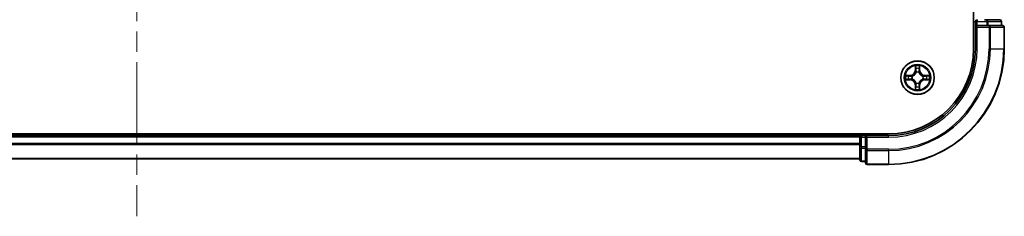
# Model space of a CAD drawing. Units: millimetres. Extents: x 36 to 7330, y 20 to 1144.
# Drawn here: x 1608 to 1778, y 815 to 849 of the extents above; entities that cross this region are included whole.
import ezdxf

# ---------------------------------------------------------------- set-up
doc = ezdxf.new("R2010")
doc.units = ezdxf.units.MM
doc.header["$LTSCALE"] = 2.5
doc.linetypes.add('CHAIN', pattern=[0.3543, 0.2362, -0.0295, 0.0591, -0.0295])
for name, color, linetype, lineweight in [('Centerline (ISO)', 131, 'Continuous', 18), ('Visible (ISO)', 7, 'Continuous', 35), ('Visible Narrow (ISO)', 7, 'Continuous', 25)]:
    doc.layers.add(name, color=color, linetype=linetype, lineweight=lineweight)

msp = doc.modelspace()

# ---------------------------------------------------------------- linework, layer by layer
at = {"layer": 'Centerline (ISO)', "linetype": 'CHAIN', "ltscale": 23.990969}
msp.add_line((1628.0184, 1033.1602), (1628.0184, 815.2993), dxfattribs=at)
at = {"layer": 'Visible (ISO)'}
for p, q in [((1772.7184, 1004.2297), (1772.7184, 844.2297)), ((1773.0184, 848.9297), (1773.0184, 848.2297)), ((1773.0184, 848.2297), (1773.0184, 844.2297)), ((1773.0184, 848.2297), (1773.3184, 847.9297)), ((1773.3184, 848.2297), (1773.0184, 848.2297)), ((1773.3184, 848.2297), (1774.977, 848.2297)), ((1774.977, 849.2297), (1774.6015, 849.2297)), ((1777.2184, 849.2297), (1774.977, 849.2297)), ((1775.3779, 848.2297), (1774.977, 848.2297)), ((1777.7184, 848.2297), (1775.3779, 848.2297)), ((1777.5184, 848.2297), (1777.5184, 848.9297)), ((1778.0184, 844.2297), (1778.0184, 847.9297)), ((1758.0184, 829.5297), (1498.0184, 829.5297)), ((1753.0184, 829.2297), (1503.0184, 829.2297)), ((1753.0184, 829.5297), (1753.0184, 829.2297)), ((1753.0184, 828.9297), (1753.0184, 829.2297)), ((1754.0184, 829.2297), (1753.3184, 829.2297)), ((1754.3184, 828.9297), (1754.0184, 829.2297)), ((1758.0184, 829.2297), (1754.0184, 829.2297)), ((1754.0184, 829.2297), (1754.0184, 828.9297)), ((1753.0184, 828.9297), (1753.0184, 827.2711)), ((1754.0184, 827.2711), (1754.0184, 828.9297)), ((1753.0184, 827.2711), (1753.0184, 825.0297)), ((1754.0184, 827.2711), (1754.0184, 826.8702)), ((1754.0184, 826.8702), (1754.0184, 824.5297)), ((1753.0184, 825.2297), (1503.0184, 825.2297)), ((1753.3184, 824.7297), (1754.0184, 824.7297)), ((1754.3184, 824.2297), (1758.0184, 824.2297))]:
    msp.add_line(p, q, dxfattribs=at)
msp.add_circle((1763.0184, 839.2297), 2.9, dxfattribs=at)
for centre, radius, start, end in [((1773.3184, 848.9297), 0.3, 90, 180), ((1777.2184, 848.9297), 0.3, 0, 90), ((1777.7184, 847.9297), 0.3, 0, 90), ((1758.0184, 844.2297), 15, 270, 0), ((1758.0184, 844.2297), 20, 270, 0), ((1758.0184, 844.2297), 14.7, 270, 0), ((1763.0184, 839.2297), 1.2295, 169.186733, 169.187283), ((1763.0184, 839.2297), 1.2295, 167.061604, 167.063405), ((1763.0184, 839.2297), 1.2295, 102.936595, 102.938396), ((1763.0184, 839.2297), 1.2295, 100.812717, 100.813267), ((1763.0184, 839.2297), 1.2295, 79.186733, 79.187283), ((1763.0184, 839.2297), 1.2295, 77.061604, 77.063405), ((1763.0184, 839.2297), 1.2295, 12.936595, 12.938396), ((1763.0184, 839.2297), 1.2295, 10.812717, 10.813267), ((1763.0184, 839.2297), 1.2295, 190.812717, 190.813267), ((1763.0184, 839.2297), 1.2295, 192.936595, 192.938396), ((1763.0184, 839.2297), 1.2295, 257.061604, 257.063405), ((1763.0184, 839.2297), 1.2295, 259.186733, 259.187283), ((1763.0184, 839.2297), 1.2295, 280.812717, 280.813267), ((1763.0184, 839.2297), 1.2295, 282.936595, 282.938396), ((1763.0184, 839.2297), 1.2295, 347.061604, 347.063405), ((1763.0184, 839.2297), 1.2295, 349.186733, 349.187283), ((1753.3184, 828.9297), 0.3, 90, 180), ((1753.3184, 825.0297), 0.3, 180, 270), ((1754.3184, 824.5297), 0.3, 180, 270)]:
    msp.add_arc(centre, radius, start, end, dxfattribs=at)
for points, knots in [([(1762.7178, 840.9884), (1762.7158, 841.0698), (1762.6698, 841.161), (1762.6288, 841.2506), (1762.6284, 841.2515), (1762.6279, 841.2524)], [0, 0, 0, 0, 0.0320559737, 0.0320559737, 0.0323943032, 0.0323943032, 0.0323943032, 0.0323943032]), ([(1762.6279, 841.2524), (1762.6282, 841.2514), (1762.6284, 841.2504), (1762.6305, 841.24), (1762.6325, 841.2306), (1762.6345, 841.2211)], [-0.03239430317, -0.03239430317, -0.03239430317, -0.03239430317, -0.03205597372, -0.03205597372, -0.02897275834, -0.02897275834, -0.02897275834, -0.02897275834]), ([(1763.4088, 841.2524), (1763.4084, 841.2515), (1763.408, 841.2506), (1763.4072, 841.249), (1763.4069, 841.2483), (1763.4066, 841.2476)], [-0.000338329447, -0.000338329447, -0.000338329447, -0.000338329447, 0, 0, 0.000241517914, 0.000241517914, 0.000241517914, 0.000241517914]), ([(1763.4077, 841.2473), (1763.4079, 841.248), (1763.408, 841.2487), (1763.4084, 841.2504), (1763.4086, 841.2514), (1763.4088, 841.2524)], [-0.000230599076, -0.000230599076, -0.000230599076, -0.000230599076, 0, 0, 0.000338329447, 0.000338329447, 0.000338329447, 0.000338329447]), ([(1761.0008, 839.6191), (1761.0001, 839.6192), (1760.9994, 839.6194), (1760.9977, 839.6197), (1760.9967, 839.62), (1760.9957, 839.6202)], [-0.000230599076, -0.000230599076, -0.000230599076, -0.000230599076, 0, 0, 0.000338329447, 0.000338329447, 0.000338329447, 0.000338329447]), ([(1760.9957, 839.6202), (1760.9966, 839.6197), (1760.9975, 839.6193), (1760.9991, 839.6186), (1760.9998, 839.6183), (1761.0005, 839.618)], [-0.000338329447, -0.000338329447, -0.000338329447, -0.000338329447, 0, 0, 0.000241517914, 0.000241517914, 0.000241517914, 0.000241517914]), ([(1764.7771, 839.5303), (1764.8585, 839.5323), (1764.9496, 839.5783), (1765.0392, 839.6193), (1765.0402, 839.6197), (1765.0411, 839.6202)], [0, 0, 0, 0, 0.0320559737, 0.0320559737, 0.0323943032, 0.0323943032, 0.0323943032, 0.0323943032]), ([(1765.0411, 839.6202), (1765.0401, 839.62), (1765.039, 839.6197), (1765.0286, 839.6176), (1765.0192, 839.6156), (1765.0098, 839.6136)], [-0.03239430317, -0.03239430317, -0.03239430317, -0.03239430317, -0.03205597372, -0.03205597372, -0.02897275834, -0.02897275834, -0.02897275834, -0.02897275834]), ([(1761.2597, 838.9292), (1761.1783, 838.9271), (1761.0871, 838.8812), (1760.9975, 838.8401), (1760.9966, 838.8397), (1760.9957, 838.8393)], [0, 0, 0, 0, 0.0320559737, 0.0320559737, 0.0323943032, 0.0323943032, 0.0323943032, 0.0323943032]), ([(1760.9957, 838.8393), (1760.9967, 838.8395), (1760.9977, 838.8397), (1761.0081, 838.8419), (1761.0175, 838.8439), (1761.027, 838.8458)], [-0.03239430317, -0.03239430317, -0.03239430317, -0.03239430317, -0.03205597372, -0.03205597372, -0.02897275834, -0.02897275834, -0.02897275834, -0.02897275834]), ([(1765.0359, 838.8404), (1765.0366, 838.8402), (1765.0373, 838.8401), (1765.039, 838.8397), (1765.0401, 838.8395), (1765.0411, 838.8393)], [-0.000230599076, -0.000230599076, -0.000230599076, -0.000230599076, 0, 0, 0.000338329447, 0.000338329447, 0.000338329447, 0.000338329447]), ([(1765.0411, 838.8393), (1765.0402, 838.8397), (1765.0392, 838.8401), (1765.0376, 838.8409), (1765.037, 838.8412), (1765.0363, 838.8415)], [-0.000338329447, -0.000338329447, -0.000338329447, -0.000338329447, 0, 0, 0.000241517914, 0.000241517914, 0.000241517914, 0.000241517914]), ([(1762.629, 837.2122), (1762.6289, 837.2115), (1762.6287, 837.2108), (1762.6284, 837.2091), (1762.6282, 837.208), (1762.6279, 837.207)], [-0.000230599076, -0.000230599076, -0.000230599076, -0.000230599076, 0, 0, 0.000338329447, 0.000338329447, 0.000338329447, 0.000338329447]), ([(1762.6279, 837.207), (1762.6284, 837.2079), (1762.6288, 837.2089), (1762.6295, 837.2105), (1762.6298, 837.2111), (1762.6301, 837.2118)], [-0.000338329447, -0.000338329447, -0.000338329447, -0.000338329447, 0, 0, 0.000241517914, 0.000241517914, 0.000241517914, 0.000241517914]), ([(1763.3189, 837.471), (1763.321, 837.3897), (1763.3669, 837.2985), (1763.408, 837.2089), (1763.4084, 837.2079), (1763.4088, 837.207)], [0, 0, 0, 0, 0.0320559737, 0.0320559737, 0.0323943032, 0.0323943032, 0.0323943032, 0.0323943032]), ([(1763.4088, 837.207), (1763.4086, 837.208), (1763.4084, 837.2091), (1763.4062, 837.2195), (1763.4042, 837.2289), (1763.4023, 837.2383)], [-0.03239430317, -0.03239430317, -0.03239430317, -0.03239430317, -0.03205597372, -0.03205597372, -0.02897275834, -0.02897275834, -0.02897275834, -0.02897275834])]:
    msp.add_open_spline(points, degree=3, knots=knots, dxfattribs=at)
for points in [[(1762.6345, 841.2211), (1762.6531, 841.1326), (1762.6718, 841.0428), (1762.6727, 840.9621)], [(1765.0098, 839.6136), (1764.9212, 839.595), (1764.8314, 839.5763), (1764.7508, 839.5754)], [(1761.027, 838.8458), (1761.1155, 838.8645), (1761.2053, 838.8831), (1761.286, 838.884)], [(1763.4023, 837.2383), (1763.3836, 837.3269), (1763.365, 837.4167), (1763.3641, 837.4973)]]:
    msp.add_open_spline(points, degree=3, dxfattribs=at)
at = {"layer": 'Visible Narrow (ISO)'}
for p, q in [((1772.7184, 848.9297), (1773.0184, 848.9297)), ((1773.3184, 848.9297), (1773.0184, 848.9297)), ((1773.3184, 849.2297), (1773.3184, 848.9297)), ((1773.3184, 848.2297), (1773.3184, 848.9297)), ((1773.3184, 848.9297), (1774.977, 848.9297)), ((1773.3184, 844.2297), (1773.3184, 847.9297)), ((1773.3184, 847.9297), (1775.3779, 847.9297)), ((1774.977, 849.2297), (1774.977, 848.9297)), ((1775.2075, 848.9297), (1774.977, 848.9297)), ((1774.977, 848.9297), (1774.977, 848.2297)), ((1775.2075, 848.9297), (1777.4488, 848.9297)), ((1775.2075, 848.2297), (1775.2075, 848.9297)), ((1775.3779, 848.2297), (1775.3779, 847.9297)), ((1775.3779, 847.9297), (1775.3779, 844.2297)), ((1775.6083, 847.9297), (1775.3779, 847.9297)), ((1775.6083, 847.9297), (1777.9488, 847.9297)), ((1775.6083, 844.2297), (1775.6083, 847.9297)), ((1777.5184, 848.9297), (1777.4488, 848.9297)), ((1777.4488, 848.9297), (1777.4488, 848.2297)), ((1778.0184, 847.9297), (1777.9488, 847.9297)), ((1777.9488, 847.9297), (1777.9488, 844.2297)), ((1773.3184, 844.2297), (1773.0184, 844.2297)), ((1775.6083, 844.2297), (1775.3779, 844.2297)), ((1775.6083, 844.2297), (1777.9488, 844.2297)), ((1777.9488, 844.2297), (1778.0184, 844.2297)), ((1762.6279, 841.2524), (1762.6143, 840.4729)), ((1763.4224, 840.4729), (1763.4088, 841.2524)), ((1761.7752, 839.6338), (1760.9957, 839.6202)), ((1761.286, 839.5754), (1761.7761, 839.584)), ((1761.7773, 839.5113), (1761.4754, 839.56)), ((1761.7761, 839.584), (1761.7752, 839.6338)), ((1761.7761, 839.584), (1761.7773, 839.5113)), ((1762.0815, 839.4763), (1762.1021, 839.4708)), ((1762.6641, 840.4721), (1762.6143, 840.4729)), ((1762.6641, 840.4721), (1762.6727, 840.9621)), ((1762.6641, 840.4721), (1762.7368, 840.4708)), ((1762.6881, 840.7727), (1762.7368, 840.4708)), ((1762.7773, 840.146), (1762.7719, 840.1666)), ((1763.2649, 840.1666), (1763.2595, 840.146)), ((1763.3, 840.4708), (1763.3486, 840.7727)), ((1763.3726, 840.4721), (1763.3, 840.4708)), ((1763.3641, 840.9621), (1763.3726, 840.4721)), ((1763.3726, 840.4721), (1763.4224, 840.4729)), ((1763.9347, 839.4708), (1763.9553, 839.4763)), ((1764.2607, 839.584), (1764.2594, 839.5113)), ((1764.5613, 839.56), (1764.2594, 839.5113)), ((1764.2607, 839.584), (1764.2616, 839.6338)), ((1764.2607, 839.584), (1764.7508, 839.5754)), ((1765.0411, 839.6202), (1764.2616, 839.6338)), ((1760.9957, 838.8393), (1761.7752, 838.8257)), ((1761.7761, 838.8755), (1761.286, 838.884)), ((1761.4754, 838.8995), (1761.7773, 838.9481)), ((1761.7761, 838.8755), (1761.7752, 838.8257)), ((1761.7761, 838.8755), (1761.7773, 838.9481)), ((1762.1021, 838.9886), (1762.0815, 838.9832)), ((1762.6641, 837.9874), (1762.6143, 837.9865)), ((1762.6143, 837.9865), (1762.6279, 837.207)), ((1762.6641, 837.9874), (1762.7368, 837.9887)), ((1762.6727, 837.4973), (1762.6641, 837.9874)), ((1762.7368, 837.9887), (1762.6881, 837.6868)), ((1762.7719, 838.2928), (1762.7773, 838.3134)), ((1763.2595, 838.3134), (1763.2649, 838.2928)), ((1763.3486, 837.6868), (1763.3, 837.9887)), ((1763.3726, 837.9874), (1763.3, 837.9887)), ((1763.3726, 837.9874), (1763.3641, 837.4973)), ((1763.3726, 837.9874), (1763.4224, 837.9865)), ((1763.4088, 837.207), (1763.4224, 837.9865)), ((1763.9553, 838.9832), (1763.9347, 838.9886)), ((1764.2594, 838.9481), (1764.5613, 838.8995)), ((1764.2607, 838.8755), (1764.2594, 838.9481)), ((1764.7508, 838.884), (1764.2607, 838.8755)), ((1764.2607, 838.8755), (1764.2616, 838.8257)), ((1764.2616, 838.8257), (1765.0411, 838.8393)), ((1753.3184, 829.2297), (1753.3184, 829.5297)), ((1753.3184, 829.2297), (1753.3184, 828.9297)), ((1758.0184, 828.9297), (1758.0184, 829.2297)), ((1753.0184, 828.9297), (1503.0184, 828.9297)), ((1753.0184, 827.8702), (1503.0184, 827.8702)), ((1753.0184, 827.6398), (1503.0184, 827.6398)), ((1753.3184, 828.9297), (1753.0184, 828.9297)), ((1753.3184, 828.9297), (1754.0184, 828.9297)), ((1753.3184, 827.2711), (1753.3184, 828.9297)), ((1754.3184, 828.9297), (1758.0184, 828.9297)), ((1754.3184, 826.8702), (1754.3184, 828.9297)), ((1753.3184, 827.2711), (1753.0184, 827.2711)), ((1754.0184, 827.2711), (1753.3184, 827.2711)), ((1753.3184, 827.2711), (1753.3184, 827.0406)), ((1753.3184, 824.7993), (1753.3184, 827.0406)), ((1753.3184, 827.0406), (1754.0184, 827.0406)), ((1754.3184, 826.8702), (1754.0184, 826.8702)), ((1758.0184, 826.8702), (1754.3184, 826.8702)), ((1754.3184, 826.8702), (1754.3184, 826.6398)), ((1754.3184, 824.2993), (1754.3184, 826.6398)), ((1754.3184, 826.6398), (1758.0184, 826.6398)), ((1758.0184, 826.6398), (1758.0184, 826.8702)), ((1758.0184, 826.6398), (1758.0184, 824.2993)), ((1753.0184, 825.2993), (1503.0184, 825.2993)), ((1753.3184, 824.7993), (1753.3184, 824.7297)), ((1754.0184, 824.7993), (1753.3184, 824.7993)), ((1754.3184, 824.2993), (1754.3184, 824.2297)), ((1758.0184, 824.2993), (1754.3184, 824.2993)), ((1758.0184, 824.2993), (1758.0184, 824.2297))]:
    msp.add_line(p, q, dxfattribs=at)
for radius in [2.8677, 2.3092, 2.1415]:
    msp.add_circle((1763.0184, 839.2297), radius, dxfattribs=at)
for centre, radius, start, end in [((1758.0184, 844.2297), 15.3, 270, 0), ((1758.0184, 844.2297), 17.3595, 270, 0), ((1758.0184, 844.2297), 17.59, 270, 0), ((1758.0184, 844.2297), 19.9305, 270, 0), ((1763.0184, 839.2297), 2.0601, 79.074582, 100.925418), ((1763.0184, 839.2297), 2.0601, 169.074582, 190.925418), ((1763.0184, 839.2297), 1.6122, 169.692479, 190.307521), ((1761.7603, 840.4878), 0.8542, 271, 359), ((1761.7603, 840.4878), 0.904, 271, 359), ((1763.0184, 839.2297), 0.9688, 165.258044, 194.741956), ((1763.0184, 839.2297), 0.9475, 165.258044, 194.741956), ((1763.0184, 839.2297), 1.6122, 79.692479, 100.307521), ((1763.0184, 839.2297), 0.9688, 75.258044, 104.741956), ((1763.0184, 839.2297), 0.9475, 75.258044, 104.741956), ((1764.2765, 840.4878), 0.904, 181, 269), ((1764.2765, 840.4878), 0.8542, 181, 269), ((1763.0184, 839.2297), 0.9475, 345.258044, 14.741956), ((1763.0184, 839.2297), 0.9688, 345.258044, 14.741956), ((1763.0184, 839.2297), 1.6122, 349.692479, 10.307521), ((1763.0184, 839.2297), 2.0601, 349.074582, 10.925418), ((1761.7603, 837.9716), 0.8542, 1, 89), ((1761.7603, 837.9716), 0.904, 1, 89), ((1763.0184, 839.2297), 1.6122, 259.692479, 280.307521), ((1763.0184, 839.2297), 0.9688, 255.258044, 284.741956), ((1763.0184, 839.2297), 0.9475, 255.258044, 284.741956), ((1764.2765, 837.9716), 0.904, 91, 179), ((1764.2765, 837.9716), 0.8542, 91, 179), ((1763.0184, 839.2297), 2.0601, 259.074582, 280.925418)]:
    msp.add_arc(centre, radius, start, end, dxfattribs=at)
for centre, major_axis, ratio, start_param, end_param in [((1774.977, 848.9297), (0, 0.3), 0.76822128, 4.71238898, 6.28318531), ((1775.3779, 847.9297), (0, 0.3), 0.76822128, 4.71238898, 6.28318531), ((1777.2184, 848.9297), (0, 0.3), 0.76822128, 4.71238898, 6.28318531), ((1777.7184, 847.9297), (0, 0.3), 0.76822128, 4.71238898, 6.28318531), ((1762.7225, 840.9612), (-0.05, -0.002), 0.54850665, 4.7835784, 6.17876057), ((1763.3143, 840.9612), (0.05, -0.002), 0.54850665, 0.10442473, 1.4996069), ((1761.2869, 839.5256), (0.002, 0.05), 0.54850665, 0.10442473, 1.4996069), ((1761.0855, 839.5406), (0.4402, 0.0019), 0.08673359, 0.48228184, 1.09753772), ((1761.4763, 839.5102), (0.008, 0.0494), 0.89574018, 0.19731949, 1.55274262), ((1761.7782, 839.4615), (0.008, 0.0494), 0.89572054, 0.1973017, 1.54834765), ((1762.1248, 839.4649), (-0.0091, 0.0492), 0.87684641, 0.18229136, 1.17990219), ((1762.1248, 839.4649), (-0.0149, 0.0477), 0.41070123, 0.09573579, 1.31868747), ((1762.7076, 841.1626), (0.0019, 0.4402), 0.08673359, 2.04405494, 2.65931081), ((1762.7379, 840.7718), (-0.0494, -0.008), 0.89574018, 4.73044269, 6.08586581), ((1762.7833, 840.1233), (-0.0492, 0.0091), 0.87684642, 5.10328313, 6.10089396), ((1762.7833, 840.1233), (-0.0477, 0.0149), 0.41070123, 4.96449783, 6.18744952), ((1762.7866, 840.4699), (-0.0494, -0.008), 0.89572054, 4.73483766, 6.08588361), ((1763.2502, 840.4699), (0.0494, -0.008), 0.89572054, 0.1973017, 1.54834765), ((1763.2535, 840.1233), (0.0477, 0.0149), 0.41070123, 0.09573579, 1.31868747), ((1763.2535, 840.1233), (0.0492, 0.0091), 0.87684641, 0.18229136, 1.17990219), ((1763.2988, 840.7718), (0.0494, -0.008), 0.89574018, 0.19731949, 1.55274262), ((1763.3292, 841.1626), (0.0019, -0.4402), 0.08673359, 0.48228184, 1.09753772), ((1763.912, 839.4649), (0.0091, 0.0492), 0.87684642, 5.10328313, 6.10089396), ((1763.912, 839.4649), (0.0149, 0.0477), 0.41070123, 4.96449783, 6.18744952), ((1764.2586, 839.4615), (-0.008, 0.0494), 0.89572054, 4.73483766, 6.08588361), ((1764.9513, 839.5406), (0.4402, -0.0019), 0.08673359, 2.04405494, 2.65931081), ((1764.5605, 839.5102), (-0.008, 0.0494), 0.89574018, 4.73044269, 6.08586581), ((1764.7499, 839.5256), (-0.002, 0.05), 0.54850665, 4.7835784, 6.17876057), ((1761.2869, 838.9338), (0.002, -0.05), 0.54850665, 4.7835784, 6.17876057), ((1761.0855, 838.9189), (0.4402, -0.0019), 0.08673359, 5.18564759, 5.80090347), ((1761.4763, 838.9493), (0.008, -0.0494), 0.89574018, 4.73044269, 6.08586581), ((1761.7782, 838.9979), (0.008, -0.0494), 0.89572054, 4.73483766, 6.08588361), ((1762.1248, 838.9946), (-0.0091, -0.0492), 0.87684642, 5.10328313, 6.10089396), ((1762.1248, 838.9946), (-0.0149, -0.0477), 0.41070123, 4.96449783, 6.18744952), ((1762.7076, 837.2968), (0.0019, -0.4402), 0.08673359, 3.62387449, 4.23913037), ((1762.7379, 837.6876), (-0.0494, 0.008), 0.89574018, 0.19731949, 1.55274262), ((1762.7833, 838.3361), (-0.0492, -0.0091), 0.87684641, 0.18229136, 1.17990219), ((1762.7833, 838.3361), (-0.0477, -0.0149), 0.41070123, 0.09573579, 1.31868747), ((1762.7866, 837.9895), (-0.0494, 0.008), 0.89572054, 0.1973017, 1.54834765), ((1763.2502, 837.9895), (0.0494, 0.008), 0.89572054, 4.73483766, 6.08588361), ((1763.2535, 838.3361), (0.0477, -0.0149), 0.41070123, 4.96449783, 6.18744952), ((1763.2535, 838.3361), (0.0492, -0.0091), 0.87684642, 5.10328313, 6.10089396), ((1763.2988, 837.6876), (0.0494, 0.008), 0.89574018, 4.73044269, 6.08586581), ((1763.3292, 837.2968), (0.0019, 0.4402), 0.08673359, 5.18564759, 5.80090347), ((1763.912, 838.9946), (0.0149, -0.0477), 0.41070123, 0.09573579, 1.31868747), ((1763.912, 838.9946), (0.0091, -0.0492), 0.87684641, 0.18229136, 1.17990219), ((1764.2586, 838.9979), (-0.008, -0.0494), 0.89572054, 0.1973017, 1.54834765), ((1764.5605, 838.9493), (-0.008, -0.0494), 0.89574018, 0.19731949, 1.55274262), ((1764.9513, 838.9189), (0.4402, 0.0019), 0.08673359, 3.62387449, 4.23913037), ((1764.7499, 838.9338), (-0.002, -0.05), 0.54850665, 0.10442473, 1.4996069), ((1762.7225, 837.4982), (-0.05, 0.002), 0.54850665, 0.10442473, 1.4996069), ((1763.3143, 837.4982), (0.05, 0.002), 0.54850665, 4.7835784, 6.17876057), ((1753.3184, 827.2711), (-0.3, 0), 0.76822128, 0, 1.57079633), ((1754.3184, 826.8702), (-0.3, 0), 0.76822128, 0, 1.57079633), ((1753.3184, 825.0297), (-0.3, 0), 0.76822128, 0, 1.57079633), ((1754.3184, 824.5297), (-0.3, 0), 0.76822128, 0, 1.57079633)]:
    msp.add_ellipse(centre, major_axis=major_axis, ratio=ratio, start_param=start_param, end_param=end_param, dxfattribs=at)
for points in [[(1762.7299, 840.8159), (1762.7238, 840.8544), (1762.7197, 840.9149), (1762.7178, 840.9884)], [(1763.3189, 840.9884), (1763.3171, 840.9149), (1763.313, 840.8544), (1763.3068, 840.8159)], [(1763.4066, 841.2476), (1763.3663, 841.1596), (1763.3209, 841.0692), (1763.3189, 840.9884)], [(1763.3641, 840.9621), (1763.3651, 841.0507), (1763.3875, 841.1504), (1763.4077, 841.2473)], [(1761.0005, 839.618), (1761.0885, 839.5776), (1761.1789, 839.5323), (1761.2597, 839.5303)], [(1761.286, 839.5754), (1761.1974, 839.5764), (1761.0978, 839.5988), (1761.0008, 839.6191)], [(1761.2597, 839.5303), (1761.3332, 839.5284), (1761.3937, 839.5243), (1761.4322, 839.5182)], [(1761.4322, 839.5182), (1761.5329, 839.502), (1761.6335, 839.4859), (1761.7342, 839.4698)], [(1761.7342, 839.4698), (1761.8461, 839.4518), (1761.9603, 839.4516), (1762.0815, 839.4763)], [(1762.1081, 839.5118), (1761.9928, 839.4915), (1761.8838, 839.4932), (1761.7773, 839.5113)], [(1762.7783, 840.5139), (1762.7622, 840.6146), (1762.7461, 840.7152), (1762.7299, 840.8159)], [(1762.7368, 840.4708), (1762.7549, 840.3643), (1762.7567, 840.2553), (1762.7363, 840.14)], [(1762.7719, 840.1666), (1762.7965, 840.2878), (1762.7963, 840.402), (1762.7783, 840.5139)], [(1763.2584, 840.5139), (1763.2405, 840.402), (1763.2403, 840.2878), (1763.2649, 840.1666)], [(1763.3068, 840.8159), (1763.2907, 840.7152), (1763.2745, 840.6146), (1763.2584, 840.5139)], [(1763.3004, 840.14), (1763.2801, 840.2553), (1763.2819, 840.3643), (1763.3, 840.4708)], [(1764.2594, 839.5113), (1764.153, 839.4932), (1764.044, 839.4915), (1763.9287, 839.5118)], [(1763.9553, 839.4763), (1764.0764, 839.4516), (1764.1907, 839.4518), (1764.3026, 839.4698)], [(1764.3026, 839.4698), (1764.4033, 839.4859), (1764.5039, 839.502), (1764.6045, 839.5182)], [(1764.6045, 839.5182), (1764.6431, 839.5243), (1764.7035, 839.5284), (1764.7771, 839.5303)], [(1761.4322, 838.9413), (1761.3937, 838.9351), (1761.3332, 838.931), (1761.2597, 838.9292)], [(1761.7342, 838.9897), (1761.6335, 838.9736), (1761.5329, 838.9574), (1761.4322, 838.9413)], [(1762.0815, 838.9832), (1761.9603, 839.0078), (1761.8461, 839.0076), (1761.7342, 838.9897)], [(1761.7773, 838.9481), (1761.8838, 838.9662), (1761.9928, 838.968), (1762.1081, 838.9477)], [(1762.7178, 837.471), (1762.7197, 837.5446), (1762.7238, 837.605), (1762.7299, 837.6436)], [(1762.7299, 837.6436), (1762.7461, 837.7442), (1762.7622, 837.8449), (1762.7783, 837.9455)], [(1762.7363, 838.3194), (1762.7567, 838.2041), (1762.7549, 838.0951), (1762.7368, 837.9887)], [(1762.7783, 837.9455), (1762.7963, 838.0574), (1762.7965, 838.1717), (1762.7719, 838.2928)], [(1763.2649, 838.2928), (1763.2403, 838.1717), (1763.2405, 838.0574), (1763.2584, 837.9455)], [(1763.2584, 837.9455), (1763.2745, 837.8449), (1763.2907, 837.7442), (1763.3068, 837.6436)], [(1763.3, 837.9887), (1763.2819, 838.0951), (1763.2801, 838.2041), (1763.3004, 838.3194)], [(1763.3068, 837.6436), (1763.313, 837.605), (1763.3171, 837.5446), (1763.3189, 837.471)], [(1763.9287, 838.9477), (1764.044, 838.968), (1764.153, 838.9662), (1764.2594, 838.9481)], [(1764.3026, 838.9897), (1764.1907, 839.0076), (1764.0764, 839.0078), (1763.9553, 838.9832)], [(1764.6045, 838.9413), (1764.5039, 838.9574), (1764.4033, 838.9736), (1764.3026, 838.9897)], [(1764.7771, 838.9292), (1764.7035, 838.931), (1764.6431, 838.9351), (1764.6045, 838.9413)], [(1764.7508, 838.884), (1764.8394, 838.883), (1764.939, 838.8606), (1765.0359, 838.8404)], [(1765.0363, 838.8415), (1764.9483, 838.8819), (1764.8578, 838.9272), (1764.7771, 838.9292)], [(1762.6727, 837.4973), (1762.6717, 837.4088), (1762.6493, 837.3091), (1762.629, 837.2122)], [(1762.6301, 837.2118), (1762.6705, 837.2998), (1762.7158, 837.3903), (1762.7178, 837.471)]]:
    msp.add_open_spline(points, degree=3, dxfattribs=at)
for points, knots in [([(1762.1021, 839.4708), (1762.1861, 839.4981), (1762.3519, 839.5751), (1762.5632, 839.7586), (1762.7031, 839.9587), (1762.7568, 840.083), (1762.7773, 840.146)], [-0.174866013, -0.174866013, -0.174866013, -0.174866013, -0.145995309, -0.117124605, -0.095471577, -0.073818549, -0.073818549, -0.073818549, -0.073818549]), ([(1762.7363, 840.14), (1762.7177, 840.0801), (1762.6688, 839.962), (1762.5416, 839.7741), (1762.3456, 839.6065), (1762.188, 839.5366), (1762.1081, 839.5118)], [0.073818549, 0.073818549, 0.073818549, 0.073818549, 0.095471577, 0.117124605, 0.145995309, 0.174866013, 0.174866013, 0.174866013, 0.174866013]), ([(1763.2595, 840.146), (1763.2868, 840.062), (1763.3638, 839.8962), (1763.5473, 839.6849), (1763.7474, 839.545), (1763.8717, 839.4913), (1763.9347, 839.4708)], [-0.174866013, -0.174866013, -0.174866013, -0.174866013, -0.145995309, -0.117124605, -0.095471577, -0.073818549, -0.073818549, -0.073818549, -0.073818549]), ([(1763.9287, 839.5118), (1763.8687, 839.5304), (1763.7506, 839.5793), (1763.5628, 839.7065), (1763.3952, 839.9025), (1763.3252, 840.0601), (1763.3004, 840.14)], [0.073818549, 0.073818549, 0.073818549, 0.073818549, 0.095471577, 0.117124605, 0.145995309, 0.174866013, 0.174866013, 0.174866013, 0.174866013]), ([(1762.7773, 838.3134), (1762.75, 838.3975), (1762.673, 838.5632), (1762.4895, 838.7745), (1762.2894, 838.9145), (1762.1651, 838.9681), (1762.1021, 838.9886)], [-0.174866013, -0.174866013, -0.174866013, -0.174866013, -0.145995309, -0.117124605, -0.095471577, -0.073818549, -0.073818549, -0.073818549, -0.073818549]), ([(1762.1081, 838.9477), (1762.168, 838.9291), (1762.2861, 838.8802), (1762.474, 838.753), (1762.6416, 838.557), (1762.7115, 838.3994), (1762.7363, 838.3194)], [0.073818549, 0.073818549, 0.073818549, 0.073818549, 0.095471577, 0.117124605, 0.145995309, 0.174866013, 0.174866013, 0.174866013, 0.174866013]), ([(1763.9347, 838.9886), (1763.8506, 838.9613), (1763.6849, 838.8843), (1763.4736, 838.7008), (1763.3336, 838.5007), (1763.28, 838.3765), (1763.2595, 838.3134)], [-0.174866013, -0.174866013, -0.174866013, -0.174866013, -0.145995309, -0.117124605, -0.095471577, -0.073818549, -0.073818549, -0.073818549, -0.073818549]), ([(1763.3004, 838.3194), (1763.319, 838.3794), (1763.3679, 838.4975), (1763.4951, 838.6853), (1763.6911, 838.8529), (1763.8488, 838.9229), (1763.9287, 838.9477)], [0.073818549, 0.073818549, 0.073818549, 0.073818549, 0.095471577, 0.117124605, 0.145995309, 0.174866013, 0.174866013, 0.174866013, 0.174866013])]:
    msp.add_open_spline(points, degree=3, knots=knots, dxfattribs=at)

doc.saveas('drawing.dxf')
